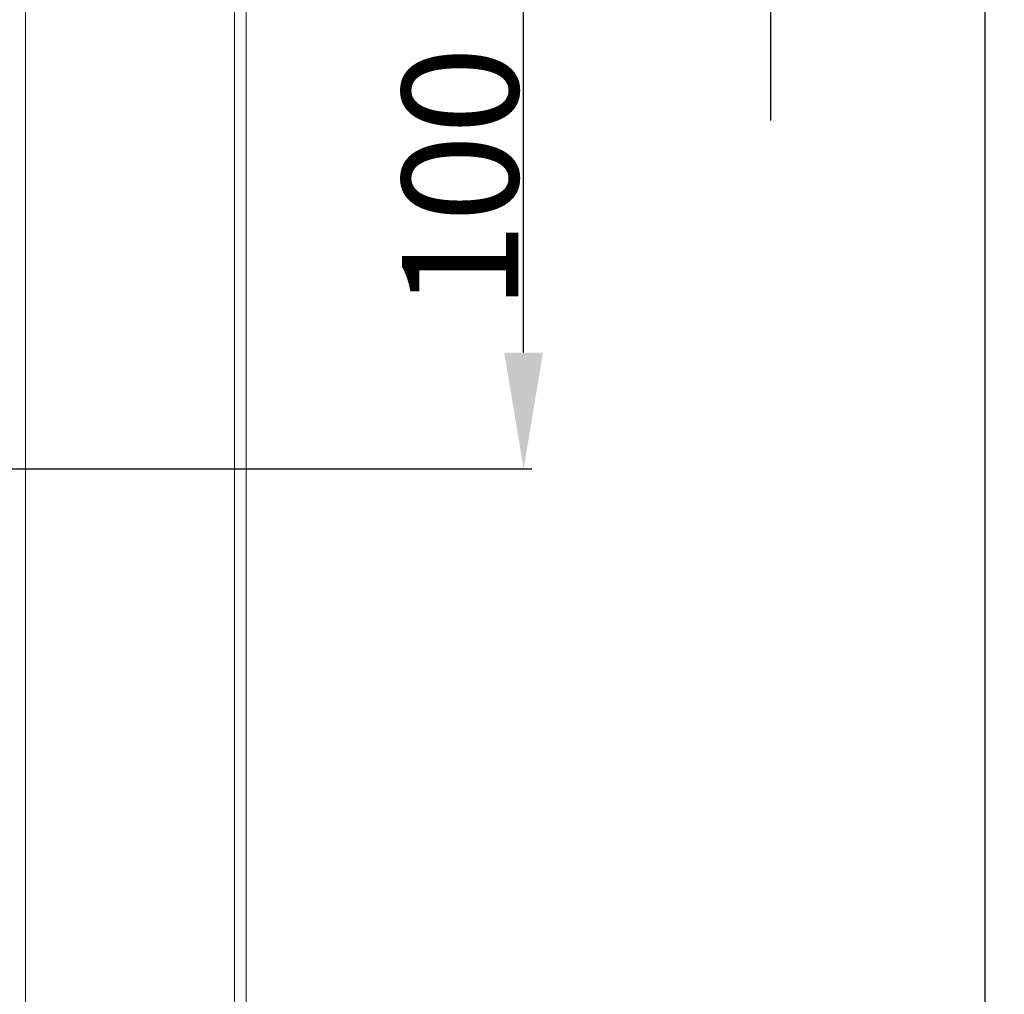
# Model space of a CAD drawing. Units: millimetres. Extents: x -412 to 707, y -1519 to 245.
# Drawn here: x 155 to 324, y -921 to -753 of the extents above; entities that cross this region are included whole.
import ezdxf

# ---------------------------------------------------------------- set-up
doc = ezdxf.new("R2010")
doc.units = ezdxf.units.MM
doc.layers.add('DETAIL', color=2, linetype='Continuous', lineweight=18)
doc.layers.add('DIMS', color=7, linetype='Continuous', lineweight=13)
doc.styles.get("Standard").update_dxf_attribs({"font": 'arial.ttf', "height": 20})
doc.dimstyles.get("Standard").update_dxf_attribs({"dimscale": 8, "dimtxt": 20, "dimasz": 2.5, "dimexe": 0.18, "dimexo": 5, "dimgap": 0.09, "dimtad": 1, "dimdec": 0, "dimzin": 0, "dimdsep": 46, "dimtxsty": 'Standard', "dimcen": 0.09, "dimclrt": 256, "dimadec": 0, "dimazin": 0, "dimtfac": 1, "dimtdec": 0, "dimtofl": 0, "dimtmove": 0, "dimatfit": 3, "dimfxl": 1, "dimtolj": 1, "dimarcsym": 0})

# ---------------------------------------------------------------- blocks, each defined once
blk = doc.blocks.new('*D2')
at = {"layer": 'Defpoints', "color": 0, "transparency": 16777216}
for p in [(108.6, -730.47), (241.41, -730.47), (-6.4, -830.47)]:
    blk.add_point(p, dxfattribs=at)
at = {"layer": 'DIMS', "color": 0, "lineweight": -2, "transparency": 16777216}
for p, q in [((148.6, -730.47), (242.85, -730.47)), ((241.41, -810.47), (241.41, -750.47)), ((33.6, -830.47), (242.85, -830.47))]:
    blk.add_line(p, q, dxfattribs=at)
at = {"layer": 'DIMS', "color": 0, "transparency": 16777216}
for points in [[(238.07, -750.47), (244.74, -750.47), (241.41, -730.47)], [(238.07, -810.47), (244.74, -810.47), (241.41, -830.47)]]:
    blk.add_solid(points, dxfattribs=at)
at = {"layer": 'DIMS', "transparency": 16777216, "insert": (230.47, -780.47), "char_height": 20, "attachment_point": 5, "rotation": 90}
blk.add_mtext('\\A1;100', dxfattribs=at)
blk = doc.blocks.new('*D6')
at = {"layer": 'Defpoints', "color": 0, "transparency": 16777216}
for p in [(-6.4, -695.43), (108.6, -730.47), (283.96, -730.47)]:
    blk.add_point(p, dxfattribs=at)
at = {"layer": 'DIMS', "color": 0, "lineweight": -2, "transparency": 16777216}
for p, q in [((283.96, -675.43), (283.96, -655.43)), ((33.6, -695.43), (285.4, -695.43)), ((148.6, -730.47), (285.4, -730.47)), ((283.96, -750.47), (283.96, -770.47))]:
    blk.add_line(p, q, dxfattribs=at)
at = {"layer": 'DIMS', "color": 0, "transparency": 16777216}
for points in [[(280.62, -675.43), (287.29, -675.43), (283.96, -695.43)], [(280.62, -750.47), (287.29, -750.47), (283.96, -730.47)]]:
    blk.add_solid(points, dxfattribs=at)
at = {"layer": 'DIMS', "transparency": 16777216, "insert": (273.02, -712.95), "char_height": 20, "attachment_point": 5, "rotation": 90}
blk.add_mtext('\\A1;35', dxfattribs=at)
blk = doc.blocks.new('*D8')
at = {"layer": 'Defpoints', "color": 0, "transparency": 16777216}
for p in [(206.71, -307.47), (193.6, -1050.47), (320.88, -1050.47)]:
    blk.add_point(p, dxfattribs=at)
at = {"layer": 'DIMS', "color": 0, "lineweight": -2, "transparency": 16777216}
for p, q in [((246.71, -307.47), (322.32, -307.47)), ((320.88, -327.47), (320.88, -1030.47)), ((233.6, -1050.47), (322.32, -1050.47))]:
    blk.add_line(p, q, dxfattribs=at)
at = {"layer": 'DIMS', "color": 0, "transparency": 16777216}
for points in [[(317.55, -327.47), (324.21, -327.47), (320.88, -307.47)], [(317.55, -1030.47), (324.21, -1030.47), (320.88, -1050.47)]]:
    blk.add_solid(points, dxfattribs=at)
at = {"layer": 'DIMS', "transparency": 16777216, "insert": (309.94, -678.97), "char_height": 20, "attachment_point": 5, "rotation": 90}
blk.add_mtext('\\A1;743', dxfattribs=at)

msp = doc.modelspace()

# ---------------------------------------------------------------- linework, layer by layer
at = {"layer": 'DETAIL'}
for p, q in [((155.6, -230.47), (155.6, -980.47)), ((191.6, -230.47), (191.6, -980.47)), ((193.6, -230.47), (193.6, -980.47))]:
    msp.add_line(p, q, dxfattribs=at)

# ---------------------------------------------------------------- dimensions: what is measured, and where the dimension line sits
at = {"layer": 'DIMS'}
for base, p1, p2, picture, middle in [((320.88, -1050.47), (206.71, -307.47), (193.6, -1050.47), '*D8', (309.94, -678.97)), ((283.96, -730.47), (-6.4, -695.43), (108.6, -730.47), '*D6', (273.02, -712.95)), ((241.41, -730.47), (-6.4, -830.47), (108.6, -730.47), '*D2', (230.47, -780.47))]:
    dim = msp.add_linear_dim(base=base, p1=p1, p2=p2, angle=90, dimstyle='Standard', dxfattribs=at)
    dim.commit()
    dim.dimension.update_dxf_attribs({"geometry": picture, "text_midpoint": middle})

doc.saveas('drawing.dxf')
